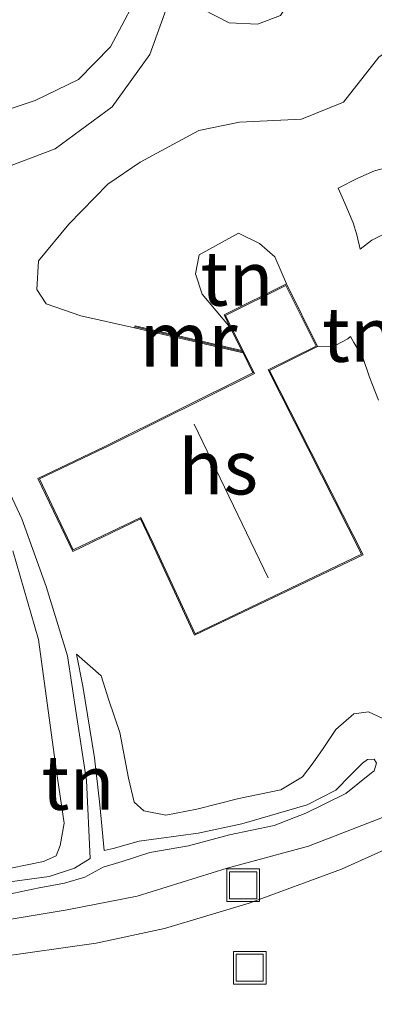
# Model space of a CAD drawing. Units: metres. Extents: x 150000 to 157720, y 556248 to 562501.
# Drawn here: x 154514 to 154531, y 562021 to 562066 of the extents above; entities that cross this region are included whole.
import ezdxf
from ezdxf.enums import TextEntityAlignment as Align

# ---------------------------------------------------------------- set-up
doc = ezdxf.new("R2010")
doc.units = ezdxf.units.M
doc.layers.get('0').update_dxf_attribs({"lineweight": 25})
for name, color, linetype, lineweight in [('B-ME-GW-KRUINLIJN-L-B1', 93, 'Continuous', 18), ('B-ME-GW-TEENLIJN-L-B1', 93, 'Continuous', 18), ('B-ME-IE-GRONDWERKLIJN-GROND_INGERICHT-GV-B6', 253, 'Continuous', 18), ('B-ME-IE-INRICHTINGSELEMENT-S-B1', 253, 'Continuous', 18), ('B-ME-KG-KADASTRAAL-DAKRAND-L-B1', 13, 'Continuous', 18), ('B-ME-KG-KADASTRAAL-NOKLIJN-L-B1', 13, 'Continuous', 18), ('B-ME-MW-MUUR-GV-B6', 8, 'IE-TERREINAFSCHEIDING-KUNSTMATIG', 18), ('B-ME-MW-MUUR-L-B1', 8, 'IE-TERREINAFSCHEIDING-KUNSTMATIG', 18), ('B-ME-OG-BEBOUWING-GV-B6', 173, 'Continuous', 18), ('B-ME-VH-VERH_SOORT-BITUMEN-GV-B6', 8, 'IE-TERREINAFSCHEIDING-NATUURLIJK-HOUTWAL', 18)]:
    doc.layers.add(name, color=color, linetype=linetype, lineweight=lineweight)
doc.styles.add('NLCS-ISO', font='NLCS-ISO.TTF')
doc.linetypes.add('IE-TERREINAFSCHEIDING-KUNSTMATIG', pattern='A,4,[82,NLCS.SHX,S=0.75,R=90,X=0,Y=0],4,-2', length=10)
doc.linetypes.add('IE-TERREINAFSCHEIDING-NATUURLIJK-HOUTWAL', pattern='A,7,-1.5,[67,NLCS.SHX,S=0.75,R=45,X=0,Y=0],-1.5,7,-1.5,[70,NLCS.SHX,S=0.75,R=0,X=0,Y=0],-1.5', length=20)

# ---------------------------------------------------------------- blocks, each defined once
blk = doc.blocks.new('put')
for p, q in [((0.75, 0.75), (-0.75, 0.75)), ((-0.75, 0.75), (-0.75, -0.75)), ((0.75, -0.75), (0.75, 0.75)), ((-0.75, -0.75), (0.75, -0.75))]:
    blk.add_line(p, q)
blk.add_lwpolyline([(-0.625, 0.625), (0.625, 0.625), (0.625, -0.625), (-0.625, -0.625)], close=True)

msp = doc.modelspace()

# ---------------------------------------------------------------- linework, layer by layer
at = {"layer": 'B-ME-GW-KRUINLIJN-L-B1'}
for points in [[(154425.534, 562045.394, 1.127), (154430.143, 562047.1, 1.185), (154434.312, 562048.26, 1.222), (154440.58, 562049.221, 1.219), (154444.72, 562050.29, 1.156), (154449.568, 562051.883, 1.152), (154455.723, 562052.283, 1.32), (154477.022, 562054.925, 1.376), (154483.647, 562055.283, 1.329), (154490.308, 562055.669, 1.358), (154494.969, 562056.292, 1.292), (154500.829, 562057.157, 1.335), (154506.019, 562057.949, 1.18), (154509.769, 562058.356, 1.245), (154513.284, 562059.114, 1.287), (154515.876, 562060.094, 1.323), (154518.505, 562062.024, 1.306), (154520.238, 562064.423, 1.216), (154521.579, 562068.174, 1.066)], [(154528.88, 562058.299, 2.68), (154529.789, 562058.76, 3.084), (154530.555, 562059.082, 3.383), (154531.843, 562059.422, 3.76), (154532.665, 562059.652, 3.99), (154533.332, 562059.95, 4.023), (154533.974, 562060.362, 3.987), (154534.164, 562060.559, 3.921), (154534.424, 562061.141, 3.783), (154534.683, 562061.577, 3.547)], [(154535.028, 562058.263, 3.759), (154533.895, 562057.714, 3.858), (154532.945, 562057.278, 3.785), (154532.011, 562056.776, 3.572), (154531.335, 562056.37, 3.207), (154530.427, 562055.909, 2.951), (154529.897, 562055.487, 2.624)], [(154523.931, 562051.905, 4.254), (154522.635, 562053.435, 4.281), (154522.331, 562054.356, 4.386), (154522.492, 562055.237, 4.494), (154524.304, 562056.231, 4.604), (154525.264, 562055.753, 4.59), (154525.969, 562055.148, 4.459), (154526.508, 562053.899, 4.252)], [(154529.447, 562051.481, 1.964), (154529.611, 562051.218, 1.99), (154530.025, 562050.524, 1.876), (154530.331, 562049.617, 1.872), (154530.739, 562048.568, 1.844)], [(154510.411, 562050.212, 1.529), (154511.316, 562049.274, 1.662), (154512.215, 562047.822, 1.741), (154513.067, 562045.847, 1.791), (154514.353, 562043.121, 1.82), (154515.474, 562040.014, 1.861), (154516.442, 562036.828, 1.89), (154516.853, 562034.194, 1.957), (154517.328, 562031.105, 1.998), (154517.487, 562027.528, 2.188)], [(154516.857, 562036.901, 1.909), (154517.161, 562035.436, 1.976), (154517.685, 562032.145, 2.034), (154517.94, 562029.986, 2.092), (154518.136, 562027.898, 2.308)], [(154530.539, 562031.55, 2.281), (154530.641, 562031.9, 2.212), (154530.544, 562032.087, 2.212), (154530.233, 562032.066, 2.212), (154530.007, 562031.908, 2.238), (154529.454, 562031.355, 2.202), (154528.774, 562030.668, 2.222), (154527.461, 562029.988, 2.192), (154524.456, 562029.118, 2.146), (154522.45, 562028.696, 2.217), (154519.749, 562028.319, 2.294), (154518.542, 562027.994, 2.315), (154518.136, 562027.898, 2.308)], [(154530.539, 562031.55, 2.281), (154530.336, 562031.407, 2.356), (154529.232, 562030.513, 2.253), (154527.394, 562029.604, 2.161), (154525.946, 562029.05, 2.105), (154523.89, 562028.616, 2.156), (154522.008, 562028.117, 2.192), (154520.239, 562027.804, 2.263), (154518.967, 562027.397, 2.222), (154518.081, 562027.134, 2.105), (154517.243, 562026.672, 1.925), (154516.308, 562026.398, 1.818), (154515.15, 562026.176, 1.797), (154511.636, 562025.449, 1.772)], [(154513.462, 562026.409, 1.802), (154515.603, 562026.705, 1.818), (154516.776, 562027.088, 1.874), (154517.487, 562027.528, 2.188)]]:
    msp.add_polyline3d(points, dxfattribs=at)
at = {"layer": 'B-ME-GW-TEENLIJN-L-B1'}
for points in [[(154524.018, 562096.945, 0.927), (154523.674, 562096.205, 0.931), (154522.615, 562093.353, 0.956), (154522.268, 562091.84, 0.962), (154522.104, 562088.558, 0.961), (154522.402, 562084.371, 0.981), (154522.562, 562080.767, 0.922), (154521.578, 562073.943, 1.007), (154520.007, 562067.761, 0.956), (154518.428, 562064.778, 0.888), (154516.953, 562063.278, 0.862), (154514.967, 562062.318, 0.821), (154512.363, 562061.458, 0.82), (154509.976, 562061.155, 0.786), (154506.644, 562061.214, 0.678), (154502.923, 562061.546, 0.61)], [(154531.882, 562070.864, 1.543), (154531.723, 562070.804, 1.54), (154530.306, 562070.01, 1.533), (154528.197, 562068.593, 1.57), (154527.083, 562067.488, 1.592), (154526.237, 562066.218, 1.555), (154525.186, 562065.816, 1.555), (154523.87, 562065.886, 1.555), (154522.652, 562066.515, 1.488), (154521.871, 562067.553, 1.384), (154521.579, 562068.174, 1.066)], [(154533.411, 562065.795, 1.53), (154532.241, 562065.368, 1.548), (154530.754, 562064.31, 1.538), (154529.128, 562062.242, 1.533), (154527.197, 562061.459, 1.527)], [(154519.534, 562051.883, 1.992), (154517.069, 562052.439, 1.865), (154515.474, 562052.983, 1.797), (154515.047, 562053.642, 1.807), (154515.115, 562054.96, 1.675), (154516.506, 562056.647, 1.538), (154518.296, 562058.482, 1.538), (154519.794, 562059.488, 1.485), (154522.489, 562060.941, 1.517), (154524.352, 562061.328, 1.548), (154527.197, 562061.459, 1.527)], [(154528.88, 562058.299, 2.68), (154529.186, 562057.6, 2.798), (154529.573, 562056.709, 2.857), (154529.74, 562056.152, 2.788), (154529.897, 562055.487, 2.624)], [(154527.937, 562051.022, 1.931), (154528.641, 562051.013, 1.961), (154529.016, 562051.207, 1.961), (154529.325, 562051.386, 1.97), (154529.447, 562051.481, 1.964)], [(154513.933, 562041.655, 1.492), (154515.112, 562037.581, 1.454), (154515.925, 562031.626, 1.405), (154516.297, 562029.153, 1.4), (154516.113, 562028.128, 1.384), (154515.926, 562027.657, 1.384), (154515.348, 562027.392, 1.396), (154513.843, 562027.078, 1.371)], [(154516.857, 562036.901, 1.909), (154517.996, 562035.915, 1.903), (154518.348, 562034.8, 1.844), (154518.847, 562033.312, 1.795), (154519.255, 562031.218, 1.764), (154519.517, 562030.111, 1.721), (154519.961, 562029.72, 1.744), (154520.972, 562029.521, 1.733), (154522.395, 562029.8, 1.653), (154524.325, 562030.286, 1.537), (154526.247, 562030.683, 1.514), (154527.247, 562031.271, 1.545), (154527.737, 562031.913, 1.551), (154528.194, 562032.576, 1.539), (154528.777, 562033.444, 1.559), (154529.599, 562034.165, 1.63), (154530.276, 562034.267, 1.619), (154531.133, 562033.856, 1.673)], [(154512.28, 562024.488, 1.267), (154516.429, 562025.172, 1.28), (154519.651, 562025.807, 1.28), (154523.787, 562027.086, 1.292), (154527.518, 562028.098, 1.334), (154531.192, 562029.524, 1.346)]]:
    msp.add_polyline3d(points, dxfattribs=at)
at = {"layer": 'B-ME-IE-GRONDWERKLIJN-GROND_INGERICHT-GV-B6'}
for points in [[(154425.534, 562045.394, 1.127), (154430.143, 562047.1, 1.185), (154434.312, 562048.26, 1.222), (154440.58, 562049.221, 1.219), (154444.72, 562050.29, 1.156), (154449.568, 562051.883, 1.152), (154455.723, 562052.283, 1.32), (154477.022, 562054.925, 1.376), (154483.647, 562055.283, 1.329), (154490.308, 562055.669, 1.358), (154494.969, 562056.292, 1.292), (154500.829, 562057.157, 1.335), (154506.019, 562057.949, 1.18), (154509.769, 562058.356, 1.245), (154513.284, 562059.114, 1.287), (154515.876, 562060.094, 1.323), (154518.505, 562062.024, 1.306), (154520.238, 562064.423, 1.216), (154521.579, 562068.174, 1.066)], [(154521.579, 562068.174, 1.066), (154520.238, 562064.423, 1.216), (154518.505, 562062.024, 1.306), (154515.876, 562060.094, 1.323), (154513.284, 562059.114, 1.287), (154509.769, 562058.356, 1.245), (154506.019, 562057.949, 1.18), (154500.829, 562057.157, 1.335), (154494.969, 562056.292, 1.292), (154490.308, 562055.669, 1.358), (154483.647, 562055.283, 1.329), (154477.022, 562054.925, 1.376), (154455.723, 562052.283, 1.32), (154449.568, 562051.883, 1.152), (154444.72, 562050.29, 1.156), (154440.58, 562049.221, 1.219), (154434.312, 562048.26, 1.222), (154430.143, 562047.1, 1.185), (154425.534, 562045.394, 1.127)], [(154479.078, 562058.397, 0.802), (154481.584, 562058.491, 0.846), (154484.552, 562058.749, 0.848), (154486.561, 562058.948, 0.854), (154489.883, 562059.235, 0.8), (154492.495, 562059.353, 0.84), (154495.261, 562059.758, 0.797), (154497.659, 562060.076, 0.778), (154500.053, 562060.644, 0.7), (154501.427, 562060.941, 0.659), (154502.923, 562061.546, 0.61), (154506.644, 562061.214, 0.678), (154509.976, 562061.155, 0.786), (154512.363, 562061.458, 0.82), (154514.967, 562062.318, 0.821), (154516.953, 562063.278, 0.862), (154518.428, 562064.778, 0.888), (154520.007, 562067.761, 0.956)], [(154520.007, 562067.761, 0.956), (154518.428, 562064.778, 0.888), (154516.953, 562063.278, 0.862), (154514.967, 562062.318, 0.821), (154512.363, 562061.458, 0.82), (154509.976, 562061.155, 0.786), (154506.644, 562061.214, 0.678), (154502.923, 562061.546, 0.61), (154504.235, 562062.107, 0.602), (154505.471, 562062.872, 0.616), (154506.312, 562063.544, 0.648), (154507.021, 562064.073, 0.651), (154508.001, 562064.861, 0.656), (154508.905, 562065.853, 0.648), (154509.718, 562066.879, 0.643)], [(154522.652, 562066.515, 1.488), (154523.87, 562065.886, 1.555), (154525.186, 562065.816, 1.555), (154526.237, 562066.218, 1.555)], [(154526.237, 562066.218, 1.555), (154525.186, 562065.816, 1.555), (154523.87, 562065.886, 1.555), (154522.652, 562066.515, 1.488)], [(154530.754, 562064.31, 1.538), (154529.128, 562062.242, 1.533), (154527.197, 562061.459, 1.527), (154524.352, 562061.328, 1.548), (154522.489, 562060.941, 1.517), (154519.794, 562059.488, 1.485), (154518.296, 562058.482, 1.538), (154516.506, 562056.647, 1.538), (154515.115, 562054.96, 1.675), (154515.047, 562053.642, 1.807), (154515.474, 562052.983, 1.797), (154517.069, 562052.439, 1.865), (154519.534, 562051.883, 1.992), (154524.514, 562050.733, 1.94), (154524.968, 562049.818, 1.823), (154518.166, 562046.442, 1.823), (154515.091, 562044.973, 1.823), (154516.689, 562041.626, 1.823), (154519.803, 562043.114, 1.823), (154520.342, 562041.985, 1.823), (154522.291, 562037.773, 1.823), (154530.031, 562041.47, 1.823), (154525.735, 562049.929, 1.823), (154527.937, 562051.022, 1.931), (154528.641, 562051.013, 1.961), (154529.016, 562051.207, 1.961), (154529.325, 562051.386, 1.97), (154529.447, 562051.481, 1.964), (154529.611, 562051.218, 1.99), (154530.025, 562050.524, 1.876), (154530.331, 562049.617, 1.872), (154530.739, 562048.568, 1.844)], [(154530.739, 562048.568, 1.844), (154530.331, 562049.617, 1.872), (154530.025, 562050.524, 1.876), (154529.611, 562051.218, 1.99), (154529.447, 562051.481, 1.964), (154529.325, 562051.386, 1.97), (154529.016, 562051.207, 1.961), (154528.641, 562051.013, 1.961), (154527.937, 562051.022, 1.931), (154526.508, 562053.899, 4.252), (154525.969, 562055.148, 4.459), (154525.264, 562055.753, 4.59), (154524.304, 562056.231, 4.604), (154522.492, 562055.237, 4.494), (154522.331, 562054.356, 4.386), (154522.635, 562053.435, 4.281), (154523.931, 562051.905, 4.254), (154524.456, 562050.849, 3.251), (154519.556, 562051.98, 2.351), (154519.534, 562051.883, 1.992), (154517.069, 562052.439, 1.865), (154515.474, 562052.983, 1.797), (154515.047, 562053.642, 1.807), (154515.115, 562054.96, 1.675), (154516.506, 562056.647, 1.538), (154518.296, 562058.482, 1.538), (154519.794, 562059.488, 1.485), (154522.489, 562060.941, 1.517), (154524.352, 562061.328, 1.548), (154527.197, 562061.459, 1.527), (154529.128, 562062.242, 1.533), (154530.754, 562064.31, 1.538)], [(154531.335, 562056.37, 3.207), (154530.427, 562055.909, 2.951), (154529.897, 562055.487, 2.624), (154529.74, 562056.152, 2.788), (154529.573, 562056.709, 2.857), (154529.186, 562057.6, 2.798), (154528.88, 562058.299, 2.68), (154529.789, 562058.76, 3.084), (154530.555, 562059.082, 3.383)], [(154530.555, 562059.082, 3.383), (154529.789, 562058.76, 3.084), (154528.88, 562058.299, 2.68), (154529.186, 562057.6, 2.798), (154529.573, 562056.709, 2.857), (154529.74, 562056.152, 2.788), (154529.897, 562055.487, 2.624), (154530.427, 562055.909, 2.951), (154531.335, 562056.37, 3.207)], [(154523.931, 562051.905, 4.254), (154522.635, 562053.435, 4.281), (154522.331, 562054.356, 4.386), (154522.492, 562055.237, 4.494), (154524.304, 562056.231, 4.604), (154525.264, 562055.753, 4.59), (154525.969, 562055.148, 4.459), (154526.508, 562053.899, 4.252), (154523.647, 562052.48, 4.254), (154523.931, 562051.905, 4.254)], [(154513.067, 562045.847, 1.791), (154514.353, 562043.121, 1.82), (154515.474, 562040.014, 1.861), (154516.442, 562036.828, 1.89), (154516.853, 562034.194, 1.957), (154517.328, 562031.105, 1.998), (154517.487, 562027.528, 2.188), (154516.776, 562027.088, 1.874), (154515.603, 562026.705, 1.818), (154513.462, 562026.409, 1.802)], [(154513.462, 562026.409, 1.802), (154515.603, 562026.705, 1.818), (154516.776, 562027.088, 1.874), (154517.487, 562027.528, 2.188), (154517.328, 562031.105, 1.998), (154516.853, 562034.194, 1.957), (154516.442, 562036.828, 1.89), (154515.474, 562040.014, 1.861), (154514.353, 562043.121, 1.82), (154513.067, 562045.847, 1.791)], [(154513.843, 562027.078, 1.371), (154515.348, 562027.392, 1.396), (154515.926, 562027.657, 1.384), (154516.113, 562028.128, 1.384), (154516.297, 562029.153, 1.4), (154515.925, 562031.626, 1.405), (154515.112, 562037.581, 1.454), (154513.933, 562041.655, 1.492)], [(154513.933, 562041.655, 1.492), (154515.112, 562037.581, 1.454), (154515.925, 562031.626, 1.405), (154516.297, 562029.153, 1.4), (154516.113, 562028.128, 1.384), (154515.926, 562027.657, 1.384), (154515.348, 562027.392, 1.396), (154513.843, 562027.078, 1.371)], [(154531.133, 562033.856, 1.673), (154530.276, 562034.267, 1.619), (154529.599, 562034.165, 1.63), (154528.777, 562033.444, 1.559), (154528.194, 562032.576, 1.539), (154527.737, 562031.913, 1.551), (154527.247, 562031.271, 1.545), (154526.247, 562030.683, 1.514), (154524.325, 562030.286, 1.537), (154522.395, 562029.8, 1.653), (154520.972, 562029.521, 1.733), (154519.961, 562029.72, 1.744), (154519.517, 562030.111, 1.721), (154519.255, 562031.218, 1.764), (154518.847, 562033.312, 1.795), (154518.348, 562034.8, 1.844), (154517.996, 562035.915, 1.903), (154516.857, 562036.901, 1.909), (154517.161, 562035.436, 1.976), (154517.685, 562032.145, 2.034), (154517.94, 562029.986, 2.092), (154518.136, 562027.898, 2.308), (154518.542, 562027.994, 2.315), (154519.749, 562028.319, 2.294), (154522.45, 562028.696, 2.217), (154524.456, 562029.118, 2.146), (154527.461, 562029.988, 2.192), (154528.774, 562030.668, 2.222), (154529.454, 562031.355, 2.202), (154530.007, 562031.908, 2.238), (154530.233, 562032.066, 2.212), (154530.544, 562032.087, 2.212), (154530.641, 562031.9, 2.212), (154530.539, 562031.55, 2.281), (154530.336, 562031.407, 2.356), (154529.232, 562030.513, 2.253), (154527.394, 562029.604, 2.161), (154525.946, 562029.05, 2.105), (154523.89, 562028.616, 2.156), (154522.008, 562028.117, 2.192), (154520.239, 562027.804, 2.263), (154518.967, 562027.397, 2.222), (154518.081, 562027.134, 2.105), (154517.243, 562026.672, 1.925), (154516.308, 562026.398, 1.818), (154515.15, 562026.176, 1.797), (154511.636, 562025.449, 1.772)], [(154530.539, 562031.55, 2.281), (154530.641, 562031.9, 2.212), (154530.544, 562032.087, 2.212), (154530.233, 562032.066, 2.212), (154530.007, 562031.908, 2.238), (154529.454, 562031.355, 2.202), (154528.774, 562030.668, 2.222), (154527.461, 562029.988, 2.192), (154524.456, 562029.118, 2.146), (154522.45, 562028.696, 2.217), (154519.749, 562028.319, 2.294), (154518.542, 562027.994, 2.315), (154518.136, 562027.898, 2.308), (154517.94, 562029.986, 2.092), (154517.685, 562032.145, 2.034), (154517.161, 562035.436, 1.976), (154516.857, 562036.901, 1.909), (154517.996, 562035.915, 1.903), (154518.348, 562034.8, 1.844), (154518.847, 562033.312, 1.795), (154519.255, 562031.218, 1.764), (154519.517, 562030.111, 1.721), (154519.961, 562029.72, 1.744), (154520.972, 562029.521, 1.733), (154522.395, 562029.8, 1.653), (154524.325, 562030.286, 1.537), (154526.247, 562030.683, 1.514), (154527.247, 562031.271, 1.545), (154527.737, 562031.913, 1.551), (154528.194, 562032.576, 1.539), (154528.777, 562033.444, 1.559), (154529.599, 562034.165, 1.63), (154530.276, 562034.267, 1.619), (154531.133, 562033.856, 1.673)], [(154511.636, 562025.449, 1.772), (154515.15, 562026.176, 1.797), (154516.308, 562026.398, 1.818), (154517.243, 562026.672, 1.925), (154518.081, 562027.134, 2.105), (154518.967, 562027.397, 2.222), (154520.239, 562027.804, 2.263), (154522.008, 562028.117, 2.192), (154523.89, 562028.616, 2.156), (154525.946, 562029.05, 2.105), (154527.394, 562029.604, 2.161), (154529.232, 562030.513, 2.253), (154530.336, 562031.407, 2.356), (154530.539, 562031.55, 2.281)], [(154531.192, 562029.524, 1.346), (154527.518, 562028.098, 1.334), (154523.787, 562027.086, 1.292), (154519.651, 562025.807, 1.28), (154516.429, 562025.172, 1.28), (154512.28, 562024.488, 1.267)], [(154512.28, 562024.488, 1.267), (154516.429, 562025.172, 1.28), (154519.651, 562025.807, 1.28), (154523.787, 562027.086, 1.292), (154527.518, 562028.098, 1.334), (154531.192, 562029.524, 1.346)], [(154531.796, 562028.283, 1.174), (154529.036, 562027.034, 1.143), (154524.8, 562025.474, 1.135), (154520.906, 562024.314, 1.182), (154517.768, 562023.65, 1.147), (154513.197, 562023.003, 1.162)]]:
    msp.add_polyline3d(points, dxfattribs=at)
at = {"layer": 'B-ME-KG-KADASTRAAL-DAKRAND-L-B1'}
msp.add_polyline3d([(154529.963, 562041.493, 5.63), (154522.315, 562037.84, 5.641), (154520.387, 562042.006, 5.434), (154519.826, 562043.18, 5.445), (154519.781, 562043.159, 4.935), (154516.713, 562041.693, 3.834), (154515.157, 562044.949, 3.957), (154518.143, 562046.375, 5.067), (154518.188, 562046.397, 5.372), (154525.035, 562049.795, 6.276), (154525.013, 562049.84, 4.3), (154523.714, 562052.457, 4.3), (154526.486, 562053.833, 4.322), (154527.87, 562051.044, 4.328), (154525.668, 562049.951, 5.585), (154529.963, 562041.493, 5.63)], dxfattribs=at)
at = {"layer": 'B-ME-KG-KADASTRAAL-NOKLIJN-L-B1'}
msp.add_line((154525.671, 562040.404, 8.943), (154522.267, 562047.459, 9.008), dxfattribs=at)
at = {"layer": 'B-ME-MW-MUUR-GV-B6'}
msp.add_polyline3d([(154524.514, 562050.733, 1.94), (154519.534, 562051.883, 1.992), (154519.556, 562051.98, 2.351), (154524.456, 562050.849, 3.251), (154524.514, 562050.733, 1.94)], dxfattribs=at)
at = {"layer": 'B-ME-MW-MUUR-L-B1'}
msp.add_line((154524.452, 562050.799, 3.117), (154519.553, 562051.927, 3.18), dxfattribs=at)
at = {"layer": 'B-ME-OG-BEBOUWING-GV-B6'}
msp.add_polyline3d([(154527.937, 562051.022, 1.931), (154525.735, 562049.929, 1.823), (154530.031, 562041.47, 1.823), (154522.291, 562037.773, 1.823), (154520.342, 562041.985, 1.823), (154519.803, 562043.114, 1.823), (154516.689, 562041.626, 1.823), (154515.091, 562044.973, 1.823), (154518.166, 562046.442, 1.823), (154524.968, 562049.818, 1.823), (154524.514, 562050.733, 1.94), (154524.456, 562050.849, 3.251), (154523.931, 562051.905, 4.254), (154523.647, 562052.48, 4.254), (154526.508, 562053.899, 4.252), (154527.937, 562051.022, 1.931)], dxfattribs=at)
at = {"layer": 'B-ME-VH-VERH_SOORT-BITUMEN-GV-B6'}
msp.add_polyline3d([(154478.742, 562021.47, 1.155), (154483.974, 562021.678, 1.147), (154489.373, 562021.845, 1.151), (154494.821, 562022.143, 1.201), (154501.127, 562022.168, 1.205), (154507.497, 562022.764, 1.178), (154513.197, 562023.003, 1.162), (154517.768, 562023.65, 1.147), (154520.906, 562024.314, 1.182), (154524.8, 562025.474, 1.135), (154529.036, 562027.034, 1.143), (154531.796, 562028.283, 1.174), (154534.559, 562029.692, 1.182), (154537.883, 562031.75, 1.166), (154540.197, 562033.211, 1.17), (154542.629, 562035.225, 1.17), (154544.039, 562030.55, 1.137), (154542.34, 562029.193, 1.124), (154539.816, 562027.444, 1.139), (154539.369, 562024.638, 1.101), (154537.953, 562023.747, 1.062), (154536.943, 562023.15, 1.054), (154534.138, 562021.414, 1.062), (154531.058, 562019.334, 1.07)], dxfattribs=at)

# ---------------------------------------------------------------- block references
at = {"layer": 'B-ME-IE-INRICHTINGSELEMENT-S-B1', "rotation": 90}
for p in [(154524.519, 562026.298, 1.175), (154524.821, 562022.517, 1.208)]:
    msp.add_blockref('put', p, dxfattribs=at)

# ---------------------------------------------------------------- texts
at = {"layer": 'B-ME-IE-GRONDWERKLIJN-GROND_INGERICHT-GV-B6', "ltscale": 0.2, "style": 'NLCS-ISO'}
for p in [(154524.237, 562054.151), (154529.824, 562051.574), (154516.933, 562031.013), (154516.933, 562031.013)]:
    msp.add_text('tn', height=2.5, dxfattribs=at).set_placement(p, align=Align.MIDDLE_CENTER)
at = {"layer": 'B-ME-MW-MUUR-GV-B6', "ltscale": 0.2, "style": 'NLCS-ISO'}
msp.add_text('mr', height=2.5, dxfattribs=at).set_placement((154522.022, 562051.359), align=Align.MIDDLE_CENTER)
at = {"layer": 'B-ME-MW-MUUR-L-B1', "ltscale": 0.2, "style": 'NLCS-ISO'}
msp.add_text('mr', height=2.5, dxfattribs=at).set_placement((154522.002, 562051.363), align=Align.MIDDLE_CENTER)
at = {"layer": 'B-ME-OG-BEBOUWING-GV-B6', "ltscale": 0.2, "style": 'NLCS-ISO'}
msp.add_text('hs', height=2.5, dxfattribs=at).set_placement((154523.373, 562045.488), align=Align.MIDDLE_CENTER)

doc.saveas('drawing.dxf')
